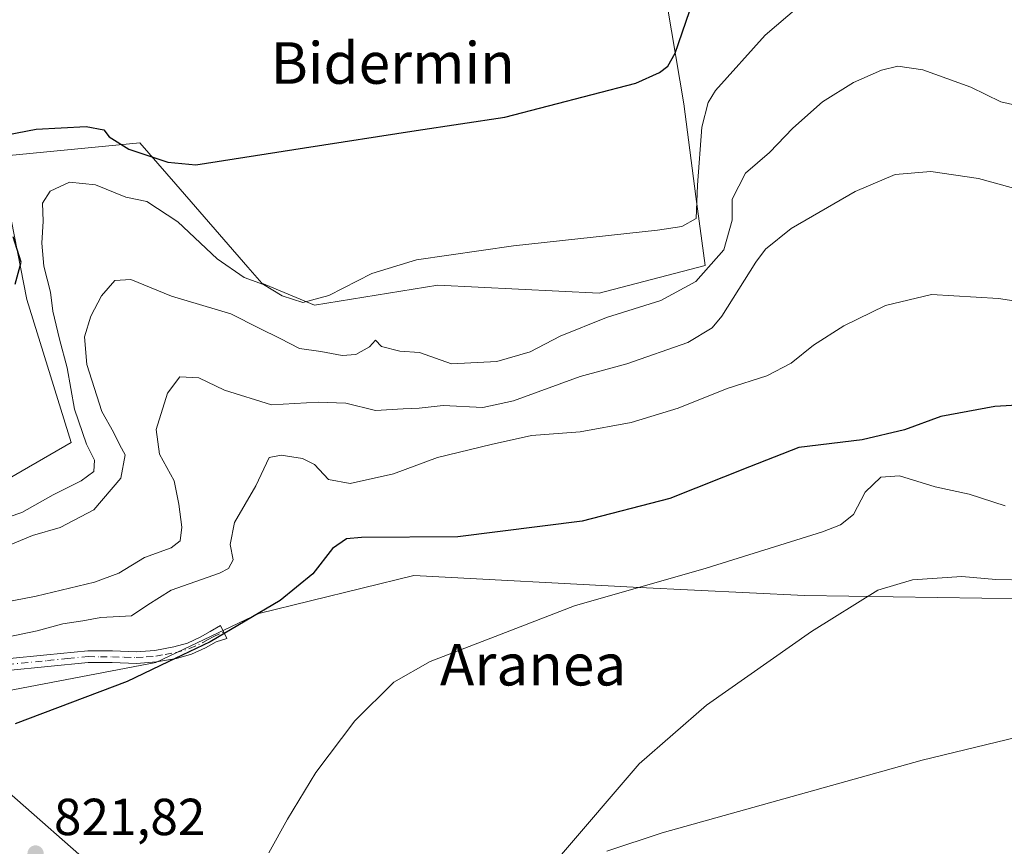
# Model space of a CAD drawing. Units: metres. Extents: x 586807 to 590254, y 4742859 to 4745216.
# Drawn here: x 589792 to 589981, y 4744675 to 4744834 of the extents above; entities that cross this region are included whole.
import ezdxf
from ezdxf.enums import TextEntityAlignment as Align

# ---------------------------------------------------------------- set-up
doc = ezdxf.new("R2010")
doc.units = ezdxf.units.M
doc.header["$MEASUREMENT"] = 0
doc.linetypes.add('DGN Style 4', pattern=[2.6384748266838614, 1.318413404963828, -0.6592067024819142, 0.001648016756204785, -0.6592067024819142])
for name, color, linetype, lineweight in [('Camino Cxs', 7, 'Continuous', 0), ('Camino eje', 30, 'DGN Style 4', 13), ('Corriente natural lineal', 142, 'Continuous', 13), ('Cultivos herbáceos CxS', 92, 'Continuous', 0), ('Curva de nivel maestra', 30, 'Continuous', 30), ('Curva de nivel normal', 30, 'Continuous', 0), ('Pastizal CxS', 92, 'Continuous', 0), ('Punto de cota en terreno', 7, 'Continuous', 0), ('Rótulo de punto de cota en terreno', 7, 'Continuous', 0), ('Tendido', 6, 'Continuous', 0), ('Texto cartográfico', 7, 'Continuous', 0)]:
    doc.layers.add(name, color=color, linetype=linetype, lineweight=lineweight)
doc.styles.add('Style-Arial', font='txt')

# ---------------------------------------------------------------- blocks, each defined once
blk = doc.blocks.new('*U8')
at = {"layer": 'Cultivos herbáceos CxS', "color": 92, "linetype": 'Continuous', "lineweight": 0}
blk.add_polyline3d([(589693.1794999996, 4744667.6207, 827.9731000000029), (589696.1344999997, 4744675.6753, 827.671100000007), (589715.2335000001, 4744691.822100001, 829.3377000000038), (589781.7380999997, 4744703.380100001, 827.0170999999973), (589817.7390999999, 4744710.2415, 825.9772999999988), (589837.5504999999, 4744719.670700001, 825.5981000000029), (589867.3504999997, 4744726.9779, 823.3828000000068), (589910.7651000004, 4744724.651500001, 820.6420000000071), (589942.5509000003, 4744723.100500001, 817.309699999998), (589993.7182999998, 4744722.3245, 814.3003999999929), (590020.8523000004, 4744720.773700001, 811.7759999999981), (590043.3349000001, 4744717.6721, 811.1238000000012), (590057.2895000001, 4744716.1217, 811.7942999999942), (590074.3450999996, 4744712.245300001, 810.5117000000029), (590087.5245000003, 4744708.3685, 810.4147999999988), (590099.9285000004, 4744698.290100001, 808.7167999999947), (590105.3554999996, 4744699.840700001, 808.9976000000024), (590110.5021000003, 4744697.5011, 808.5764999999956), (590113.8833, 4744695.9639, 808.7700999999943), (590127.0623000005, 4744675.8073, 807.0512000000017), (590152.6458999999, 4744659.526699999, 805.6104999999953)], dxfattribs=at)
blk = doc.blocks.new('*U13')
at = {"layer": 'Pastizal CxS', "color": 92, "linetype": 'Continuous', "lineweight": 0}
for points in [[(590152.6458999999, 4744659.526699999, 805.6104999999953), (590127.0623000005, 4744675.8073, 807.0512000000017), (590113.8833, 4744695.9639, 808.7700999999943), (590110.5021000003, 4744697.5011, 808.5764999999956), (590105.3554999996, 4744699.840700001, 808.9976000000024), (590099.9285000004, 4744698.290100001, 808.7167999999947), (590087.5245000003, 4744708.3685, 810.4147999999988), (590074.3450999996, 4744712.245300001, 810.5117000000029), (590057.2895000001, 4744716.1217, 811.7942999999942), (590043.3349000001, 4744717.6721, 811.1238000000012), (590020.8523000004, 4744720.773700001, 811.7759999999981), (589993.7182999998, 4744722.3245, 814.3003999999929), (589942.5509000003, 4744723.100500001, 817.309699999998), (589910.7651000004, 4744724.651500001, 820.6420000000071), (589867.3504999997, 4744726.9779, 823.3828000000068), (589837.5504999999, 4744719.670700001, 825.5981000000029), (589817.7390999999, 4744710.2415, 825.9772999999988), (589781.7380999997, 4744703.380100001, 827.0170999999973)], [(589781.2965000002, 4744740.933700001, 847.1508000000031), (589801.4539000001, 4744752.561899999, 846.3788999999962), (589792.9347000001, 4744780.018100001, 849.7651000000042), (589787.4469, 4744807.543500001, 849.3723999999929), (589814.6310999999, 4744810.191299999, 850.8698000000004), (589821.5755000003, 4744802.2163, 848.4343999999984), (589835.4647000004, 4744786.2667, 846.1686999999948), (589838.1577000003, 4744783.174100001, 845.8695000000008), (589848.2487000005, 4744778.952299999, 844.9434000000037), (589872.0031000003, 4744782.7963, 844.4903999999952), (589903.0135000005, 4744781.245300001, 843.795299999998), (589923.3945000004, 4744786.616900001, 842.8322999999947), (589921.6202999996, 4744799.851299999, 845.6382000000013), (589919.2947000006, 4744817.6819, 848.484500000006), (589916.1941000001, 4744836.2883, 852.0268000000069)]]:
    blk.add_polyline3d(points, dxfattribs=at)
blk = doc.blocks.new('5PATER')
at = {"layer": 'Punto de cota en terreno', "linetype": 'Continuous', "lineweight": 0}
h = blk.add_hatch(color=51, dxfattribs=at)
edge = h.paths.add_edge_path()
edge.add_ellipse((0, 0), major_axis=(-0.1095731443231308, -0.1110710700762829), ratio=0.9994222409660322, start_angle=0, end_angle=360)

msp = doc.modelspace()

# ---------------------------------------------------------------- linework, layer by layer
at = {"layer": 'Camino Cxs', "color": 7, "linetype": 'Continuous', "lineweight": 0}
msp.add_polyline3d([(589789.0000999998, 4744710.9301, 830.3565999999992), (589796.7701000003, 4744711.720100001, 828.7752999999939), (589804.6501000002, 4744712.4801, 828.3237999999984), (589809.4101, 4744712.450099999, 828.1698000000034), (589813.9401000004, 4744712.290100001, 828.028999999995), (589817.5701000001, 4744712.5601, 827.0733999999939), (589821.1901000004, 4744713.210100001, 826.376900000003), (589823.8201000001, 4744713.960100001, 826.1024000000034), (589826.2901, 4744715.0701, 826.2016000000004), (589828.2001, 4744716.170100001, 826.4829000000027), (589830.2100999998, 4744717.3101, 826.9772999999988), (589831.4055000005, 4744714.866699999, 825.7323000000034), (589829.3201000001, 4744714.210100001, 825.5347000000039), (589827.3101000004, 4744713.0601, 825.1828999999999), (589824.6001000004, 4744711.840100001, 825.2275999999983), (589821.7001, 4744711.0101, 825.4995999999956), (589817.8501000004, 4744710.3301, 826.0504999999977), (589813.9901000002, 4744710.030099999, 826.7222999999941), (589809.3601000002, 4744710.200099999, 827.0540000000037), (589804.7500999998, 4744710.220100001, 827.3966999999975), (589796.9901000002, 4744709.4801, 827.8266000000004), (589789.2301000003, 4744708.690099999, 828.8450000000012)], dxfattribs=at)
msp.add_polyline3d([(589789.0000999998, 4744710.9301, 830.3565999999992), (589796.7701000003, 4744711.720100001, 828.7752999999939), (589804.6501000002, 4744712.4801, 828.3237999999984), (589809.4101, 4744712.450099999, 828.1698000000034), (589813.9401000004, 4744712.290100001, 828.028999999995), (589817.5701000001, 4744712.5601, 827.0733999999939), (589821.1901000004, 4744713.210100001, 826.376900000003), (589823.8201000001, 4744713.960100001, 826.1024000000034), (589826.2901, 4744715.0701, 826.2016000000004), (589828.2001, 4744716.170100001, 826.4829000000027), (589830.2100999998, 4744717.3101, 826.9772999999988), (589831.4055000005, 4744714.866699999, 825.7323000000034), (589829.3201000001, 4744714.210100001, 825.5347000000039), (589827.3101000004, 4744713.0601, 825.1828999999999), (589824.6001000004, 4744711.840100001, 825.2275999999983), (589821.7001, 4744711.0101, 825.4995999999956), (589817.8501000004, 4744710.3301, 826.0504999999977), (589813.9901000002, 4744710.030099999, 826.7222999999941), (589809.3601000002, 4744710.200099999, 827.0540000000037), (589804.7500999998, 4744710.220100001, 827.3966999999975), (589796.9901000002, 4744709.4801, 827.8266000000004), (589789.2301000003, 4744708.690099999, 828.8450000000012)], dxfattribs=at)
at = {"layer": 'Camino eje', "color": 30, "linetype": 'DGN Style 4', "lineweight": 13}
msp.add_polyline3d([(589789.1151000002, 4744709.8101, 829.594299999997), (589796.8800999997, 4744710.600099999, 828.2989999999991), (589800.7600999996, 4744710.970100001, 828.1235000000015), (589804.7001, 4744711.350099999, 827.860400000005), (589807.0800999999, 4744711.335100001, 827.527700000006), (589809.3850999996, 4744711.325099999, 827.6107000000048), (589811.6501000002, 4744711.245100001, 827.7370999999986), (589813.9650999998, 4744711.1601, 827.3745000000055), (589815.8951000003, 4744711.3101, 826.959799999997), (589817.7100999998, 4744711.4451, 826.5531999999948), (589819.5201000003, 4744711.770099999, 826.2497000000003), (589821.4451000001, 4744712.110099999, 825.8797999999952), (589824.2100999998, 4744712.9001, 825.6027000000031), (589826.8000999996, 4744714.065099999, 825.6950999999973), (589827.8051000005, 4744714.640100001, 825.8215000000056), (589828.7600999996, 4744715.190099999, 826.0188999999956), (589830.8079000004, 4744716.088300001, 826.3681999999973)], dxfattribs=at)
at = {"layer": 'Corriente natural lineal', "color": 142, "linetype": 'Continuous', "lineweight": 13}
msp.add_polyline3d([(589904.5100999996, 4744673.940099999, 814.5926999999938), (589915.1501000002, 4744677.470100001, 813.992499999993), (589965.1601, 4744691.460100001, 811.5314000000071), (589987.6601, 4744696.890100001, 810.426099999997), (589993.6601, 4744697.390100001, 810.2305000000051), (590002.7701000003, 4744696.530099999, 809.9532000000036), (590011.8901000004, 4744695.290100001, 809.668399999995), (590020.7401000002, 4744694.630100001, 809.0326999999961), (590029.5100999996, 4744693.210100001, 808.5038000000059), (590037.9801000003, 4744690.300100001, 807.8913000000031), (590049.9700999996, 4744684.4301, 807.2595000000001), (590070.4700999996, 4744673.380100001, 806.5798999999971)], dxfattribs=at)
at = {"layer": 'Cultivos herbáceos CxS', "color": 92, "linetype": 'Continuous', "lineweight": 0}
for points in [[(589916.1941000001, 4744836.2883, 852.0268000000069), (589919.2947000006, 4744817.6819, 848.484500000006), (589921.6202999996, 4744799.851299999, 845.6382000000013), (589923.3945000004, 4744786.616900001, 842.8322999999947), (589903.0135000005, 4744781.245300001, 843.795299999998), (589872.0031000003, 4744782.7963, 844.4903999999952), (589848.2487000005, 4744778.952299999, 844.9434000000037), (589838.1577000003, 4744783.174100001, 845.8695000000008), (589835.4647000004, 4744786.2667, 846.1686999999948), (589821.5755000003, 4744802.2163, 848.4343999999984), (589814.6310999999, 4744810.191299999, 850.8698000000004), (589787.4469, 4744807.543500001, 849.3723999999929), (589792.9347000001, 4744780.018100001, 849.7651000000042), (589801.4539000001, 4744752.561899999, 846.3788999999962), (589781.2965000002, 4744740.933700001, 847.1508000000031)], [(589781.2965000002, 4744740.933700001, 847.1508000000031), (589801.4539000001, 4744752.561899999, 846.3788999999962), (589792.9347000001, 4744780.018100001, 849.7651000000042), (589787.4469, 4744807.543500001, 849.3723999999929), (589814.6310999999, 4744810.191299999, 850.8698000000004), (589821.5755000003, 4744802.2163, 848.4343999999984), (589835.4647000004, 4744786.2667, 846.1686999999948), (589838.1577000003, 4744783.174100001, 845.8695000000008), (589848.2487000005, 4744778.952299999, 844.9434000000037), (589872.0031000003, 4744782.7963, 844.4903999999952), (589903.0135000005, 4744781.245300001, 843.795299999998), (589923.3945000004, 4744786.616900001, 842.8322999999947), (589921.6202999996, 4744799.851299999, 845.6382000000013), (589919.2947000006, 4744817.6819, 848.484500000006), (589916.1941000001, 4744836.2883, 852.0268000000069)], [(590152.6458999999, 4744659.526699999, 805.6104999999953), (590127.0623000005, 4744675.8073, 807.0512000000017), (590113.8833, 4744695.9639, 808.7700999999943), (590110.5021000003, 4744697.5011, 808.5764999999956), (590105.3554999996, 4744699.840700001, 808.9976000000024), (590099.9285000004, 4744698.290100001, 808.7167999999947), (590087.5245000003, 4744708.3685, 810.4147999999988), (590074.3450999996, 4744712.245300001, 810.5117000000029), (590057.2895000001, 4744716.1217, 811.7942999999942), (590043.3349000001, 4744717.6721, 811.1238000000012), (590020.8523000004, 4744720.773700001, 811.7759999999981), (589993.7182999998, 4744722.3245, 814.3003999999929), (589942.5509000003, 4744723.100500001, 817.309699999998), (589910.7651000004, 4744724.651500001, 820.6420000000071), (589867.3504999997, 4744726.9779, 823.3828000000068), (589837.5504999999, 4744719.670700001, 825.5981000000029), (589817.7390999999, 4744710.2415, 825.9772999999988), (589781.7380999997, 4744703.380100001, 827.0170999999973), (589715.2335000001, 4744691.822100001, 829.3377000000038), (589696.1344999997, 4744675.6753, 827.671100000007), (589693.1794999996, 4744667.6207, 827.9731000000029)]]:
    msp.add_polyline3d(points, dxfattribs=at)
at = {"layer": 'Curva de nivel maestra', "color": 30, "linetype": 'Continuous', "lineweight": 30, "flags": 128}
for points, elevation in [([(589786.9900000002, 4744811.3301), (589794.7199999997, 4744812.800100001), (589804.3399999999, 4744813.300100001), (589807.7400000002, 4744812.710100001), (589808.79, 4744811.3201), (589812.5599999996, 4744808.970100001), (589820.0599999996, 4744806.4801), (589825.4400000004, 4744805.970100001), (589846.3200000003, 4744809.2401), (589867.8099999996, 4744812.550100001), (589884.8700000001, 4744815.100099999), (589910.1100000005, 4744821.6801), (589914.6500000004, 4744823.6801), (589916.2599999999, 4744824.9001), (589917.6200000001, 4744827.440099999), (589920.3799999999, 4744835.420100001)], 850), ([(589790.6900000004, 4744782.9801), (589791.8300000001, 4744787.2301), (589790.2800000003, 4744792.0801)], 850), ([(589996.4299999997, 4744760.4901), (589979.1500000004, 4744759.4801), (589968.7599999999, 4744757.5101), (589961.7999999998, 4744754.9901), (589953.6399999997, 4744753.050100001), (589941.4699999997, 4744751.5601), (589931.9800000004, 4744747.880100001), (589916.6500000004, 4744741.800100001), (589899.7599999999, 4744737.4301), (589875.8099999996, 4744734.4001), (589857.3200000003, 4744734.290100001), (589854.4199999999, 4744733.9801), (589851.7000000002, 4744732.1501), (589847.9199999999, 4744727.2601), (589841.6900000004, 4744722.130100001), (589828.1900000004, 4744714.210100001), (589820.0999999996, 4744710.370100001), (589812.2400000002, 4744706.5601), (589790.6900000004, 4744698.450099999)], 825)]:
    msp.add_lwpolyline(points, dxfattribs=dict(at, elevation=elevation))
at = {"layer": 'Curva de nivel normal', "color": 30, "linetype": 'Continuous', "lineweight": 0, "flags": 128}
for points, elevation in [([(589948.5199999996, 4744842.480000001), (589934.9800000004, 4744830.890000001), (589925.4400000004, 4744820.24), (589923.9900000002, 4744817.930000001), (589922.7699999996, 4744813.180000001), (589921.9699999997, 4744802.039999999), (589921.6699999999, 4744795.65), (589918.9600000001, 4744794.07), (589914.2199999997, 4744793.390000001), (589886.5499999998, 4744790.359999999), (589867.8700000001, 4744787.67), (589859.3200000003, 4744785.07), (589850.9900000002, 4744780.810000001), (589845.9900000002, 4744779.480000001), (589842.0599999996, 4744780.730000001), (589838.4400000004, 4744782.91), (589834.7599999999, 4744784.300000001), (589829.5599999996, 4744787.850000001), (589821.9800000004, 4744795.01), (589816.0199999996, 4744798.92), (589811.9900000002, 4744799.76), (589806.1100000005, 4744802.130000001), (589801.1200000001, 4744802.609999999), (589797.3799999999, 4744800.859999999), (589795.9199999999, 4744798.58), (589796.0899999999, 4744795.09), (589795.7999999998, 4744790.91), (589796.2000000002, 4744786.49), (589797.4900000002, 4744781.449999999), (589797.9100000003, 4744777.800000001), (589799.1900000004, 4744772.390000001), (589800.6900000004, 4744766.890000001), (589802.0899999999, 4744758.960000001), (589804.3799999999, 4744752.25), (589805.9400000004, 4744749.119999999), (589805.7999999998, 4744746.980000001), (589803.3499999996, 4744745.16), (589797.9900000002, 4744742.5), (589791.9900000002, 4744739.060000001), (589777.8499999996, 4744734.279999999)], 845), ([(589789.3799999999, 4744732.710000001), (589794.0099999999, 4744734.66), (589799.3499999996, 4744736.199999999), (589805.8300000001, 4744739.560000001), (589811, 4744745.710000001), (589811.8300000001, 4744750.199999999), (589810.8099999996, 4744752), (589809.6100000005, 4744754.539999999), (589807.3799999999, 4744758.5), (589804.4600000001, 4744767.529999999), (589804.0099999999, 4744772.859999999), (589805.2100000001, 4744776.859999999), (589807.2699999996, 4744780.74), (589809.8499999996, 4744783.680000001), (589812.9299999997, 4744783.92), (589820.7599999999, 4744780.680000001), (589832.1799999997, 4744777.32), (589837.6200000001, 4744774.550000001), (589841.6500000004, 4744772.52), (589845.3899999997, 4744770.59), (589849.5, 4744770.07), (589853.5599999996, 4744769.289999999), (589856.2100000001, 4744769.460000001), (589858.8700000001, 4744770.92), (589859.9699999997, 4744772.210000001), (589861.1399999997, 4744771.029999999), (589864.7100000001, 4744770.140000001), (589868.4800000004, 4744769.859999999), (589874.6500000004, 4744767.680000001), (589883.3099999996, 4744768.130000001), (589889.7800000003, 4744770.01), (589895.5099999999, 4744772.980000001), (589904.4500000002, 4744776.58), (589914.8899999997, 4744779.880000001), (589921.6200000001, 4744783.52), (589927.04, 4744789.600000001), (589928.5999999996, 4744795.289999999), (589928.5899999999, 4744799.350000001), (589931.1500000004, 4744804.380000001), (589935.7699999996, 4744808.33), (589940.2999999998, 4744813), (589945.9699999997, 4744818.039999999), (589951.9699999997, 4744821.76), (589957.3399999999, 4744824.16), (589960.4600000001, 4744824.949999999), (589965.3200000003, 4744824.199999999), (589974.54, 4744820.91), (589980.2800000003, 4744818.09), (589986.2000000002, 4744816.699999999)], 840), ([(589984.1600000003, 4744801.050000001), (589976, 4744803.300000001), (589966.8399999999, 4744804.66), (589960, 4744804.119999999), (589952.2999999998, 4744800.82), (589939.9400000004, 4744793.699999999), (589935.0499999998, 4744789.74), (589933.1500000004, 4744787.210000001), (589926.5999999996, 4744776.83), (589924.7599999999, 4744774.58), (589920.0999999996, 4744771.76), (589908.3399999999, 4744767.65), (589899.3700000001, 4744765.25), (589886.5499999998, 4744760.58), (589880.6500000004, 4744759.279999999), (589873, 4744759.65), (589868.3700000001, 4744759.16), (589865.3300000001, 4744758.99), (589859.9900000002, 4744758.720000001), (589854.3200000003, 4744760.119999999), (589848.9900000002, 4744760.33), (589839.9800000004, 4744759.77), (589830.9699999997, 4744762.58), (589825.9800000004, 4744765.01), (589822.3600000005, 4744765.16), (589820.0099999999, 4744762.01), (589817.8200000003, 4744755.02), (589818.4199999999, 4744750.279999999), (589821.2800000003, 4744745.15), (589822.1500000004, 4744740.689999999), (589822.7400000002, 4744736.279999999), (589822.4100000003, 4744733.609999999), (589820.6799999997, 4744732.300000001), (589815.5899999999, 4744730.449999999), (589810.6299999999, 4744727.41), (589805.9400000004, 4744725.65), (589794.7400000002, 4744722.970000001), (589786.3700000001, 4744721.369999999)], 835), ([(589994.0800000001, 4744778.050000001), (589979.8799999999, 4744780.230000001), (589966.9699999997, 4744781.02), (589958.1299999999, 4744778.880000001), (589950.1100000005, 4744774.99), (589944.2400000002, 4744771.279999999), (589939.9699999997, 4744767.82), (589935.3099999996, 4744765.380000001), (589927.6500000004, 4744762.930000001), (589918.2300000004, 4744759.119999999), (589909.2000000002, 4744756.390000001), (589899.3799999999, 4744754.59), (589890, 4744753.880000001), (589882.25, 4744752.130000001), (589871.9100000003, 4744749.680000001), (589863.4900000002, 4744746.51), (589855.1500000004, 4744744.67), (589850.9699999997, 4744745.42), (589848.25, 4744748.289999999), (589845.9500000002, 4744749.49), (589841.8600000005, 4744750.119999999), (589839.5599999996, 4744749.66), (589837, 4744744.189999999), (589832.9000000004, 4744737.17), (589832.0499999998, 4744732.939999999), (589832.5999999996, 4744729.970000001), (589831.7000000002, 4744728.33), (589830, 4744727.430000001), (589820.7199999997, 4744724.16), (589816.1699999999, 4744721.34), (589813.0300000003, 4744719.180000001), (589807.1500000004, 4744718.859999999), (589803.7000000002, 4744718.210000001), (589799.8700000001, 4744717.689999999), (589794.9400000004, 4744716.34), (589789.0899999999, 4744715.09)], 830), ([(589981.1100000005, 4744740.369999999), (589974.2300000004, 4744742.57), (589967.6600000003, 4744744.02), (589960.8099999996, 4744746.15), (589957.2199999997, 4744745.850000001), (589954.2000000002, 4744742.960000001), (589951.9699999997, 4744738.710000001), (589949.4500000002, 4744736.689999999), (589945.9699999997, 4744735.34), (589923.6399999997, 4744728.380000001), (589898.3099999996, 4744721.119999999), (589882.2000000002, 4744714.890000001), (589870.5099999999, 4744710.42), (589863.5300000003, 4744706.470000001), (589856.0099999999, 4744699.02), (589848.5, 4744689.07), (589843.0599999996, 4744680.08), (589839.5, 4744673.59)], 820), ([(589985.4500000002, 4744726.039999999), (589979.3499999996, 4744726.210000001), (589972.8200000003, 4744726.74), (589963.2999999998, 4744726.140000001), (589956.6399999997, 4744724.119999999), (589943.8600000005, 4744716.199999999), (589923.6500000004, 4744702.02), (589910.7100000001, 4744690.720000001), (589895.4000000004, 4744672.869999999)], 815.0000000000001)]:
    msp.add_lwpolyline(points, dxfattribs=dict(at, elevation=elevation))
at = {"layer": 'Pastizal CxS', "color": 92, "linetype": 'Continuous', "lineweight": 0}
for points in [[(589781.2965000002, 4744740.933700001, 847.1508000000031), (589801.4539000001, 4744752.561899999, 846.3788999999962), (589792.9347000001, 4744780.018100001, 849.7651000000042), (589787.4469, 4744807.543500001, 849.3723999999929), (589814.6310999999, 4744810.191299999, 850.8698000000004), (589821.5755000003, 4744802.2163, 848.4343999999984), (589835.4647000004, 4744786.2667, 846.1686999999948), (589838.1577000003, 4744783.174100001, 845.8695000000008), (589848.2487000005, 4744778.952299999, 844.9434000000037), (589872.0031000003, 4744782.7963, 844.4903999999952), (589903.0135000005, 4744781.245300001, 843.795299999998), (589923.3945000004, 4744786.616900001, 842.8322999999947), (589921.6202999996, 4744799.851299999, 845.6382000000013), (589919.2947000006, 4744817.6819, 848.484500000006), (589916.1941000001, 4744836.2883, 852.0268000000069)], [(590152.6458999999, 4744659.526699999, 805.6104999999953), (590127.0623000005, 4744675.8073, 807.0512000000017), (590113.8833, 4744695.9639, 808.7700999999943), (590110.5021000003, 4744697.5011, 808.5764999999956), (590105.3554999996, 4744699.840700001, 808.9976000000024), (590099.9285000004, 4744698.290100001, 808.7167999999947), (590087.5245000003, 4744708.3685, 810.4147999999988), (590074.3450999996, 4744712.245300001, 810.5117000000029), (590057.2895000001, 4744716.1217, 811.7942999999942), (590043.3349000001, 4744717.6721, 811.1238000000012), (590020.8523000004, 4744720.773700001, 811.7759999999981), (589993.7182999998, 4744722.3245, 814.3003999999929), (589942.5509000003, 4744723.100500001, 817.309699999998), (589910.7651000004, 4744724.651500001, 820.6420000000071), (589867.3504999997, 4744726.9779, 823.3828000000068), (589837.5504999999, 4744719.670700001, 825.5981000000029), (589817.7390999999, 4744710.2415, 825.9772999999988), (589781.7380999997, 4744703.380100001, 827.0170999999973), (589715.2335000001, 4744691.822100001, 829.3377000000038), (589696.1344999997, 4744675.6753, 827.671100000007), (589693.1794999996, 4744667.6207, 827.9731000000029)]]:
    msp.add_polyline3d(points, dxfattribs=at)
at = {"layer": 'Tendido', "color": 6, "linetype": 'Continuous', "lineweight": 0}
msp.add_polyline3d([(589637.915, 4744830.970000001, 869.6417999999976), (589642.6600000003, 4744814.850000001, 865.6996000000073), (589731.7100000001, 4744736.02, 849.0212000000029), (589863.9100000003, 4744619.699999999, 831.3436999999976), (589995.4600000001, 4744505.42, 809.7976999999955), (590138.2800000003, 4744379.439999999, 804.5038999999962), (590223.0780999997, 4744305.25, 794.3708999999944)], dxfattribs=at)

# ---------------------------------------------------------------- block references
at = {"layer": 'Cultivos herbáceos CxS', "color": 92, "linetype": 'Continuous', "lineweight": 0}
msp.add_blockref('*U8', (0, 0), dxfattribs=at)
at = {"layer": 'Pastizal CxS', "color": 92, "linetype": 'Continuous', "lineweight": 0}
msp.add_blockref('*U13', (0, 0), dxfattribs=at)
at = {"layer": 'Punto de cota en terreno', "color": 7, "linetype": 'Continuous', "lineweight": 0, "xscale": 10, "yscale": 10, "zscale": 10}
msp.add_blockref('5PATER', (589794.5999999996, 4744673.49, 821.820000000007), dxfattribs=at)

# ---------------------------------------------------------------- texts
at = {"layer": 'Rótulo de punto de cota en terreno', "color": 7, "linetype": 'Continuous', "lineweight": 0, "style": 'Style-Arial'}
msp.add_text('821,82', height=7.000000000000002, dxfattribs=at).set_placement((589798.1277999999, 4744677.0178))
at = {"layer": 'Texto cartográfico', "color": 7, "linetype": 'Continuous', "lineweight": 0, "style": 'Style-Arial'}
for s, p in [('Bidermin', (589863.307281707, 4744825.540150001)), ('Aranea', (589890.3134439022, 4744709.800150001))]:
    msp.add_text(s, height=8, dxfattribs=at).set_placement(p, align=Align.MIDDLE_CENTER)

doc.saveas('drawing.dxf')
